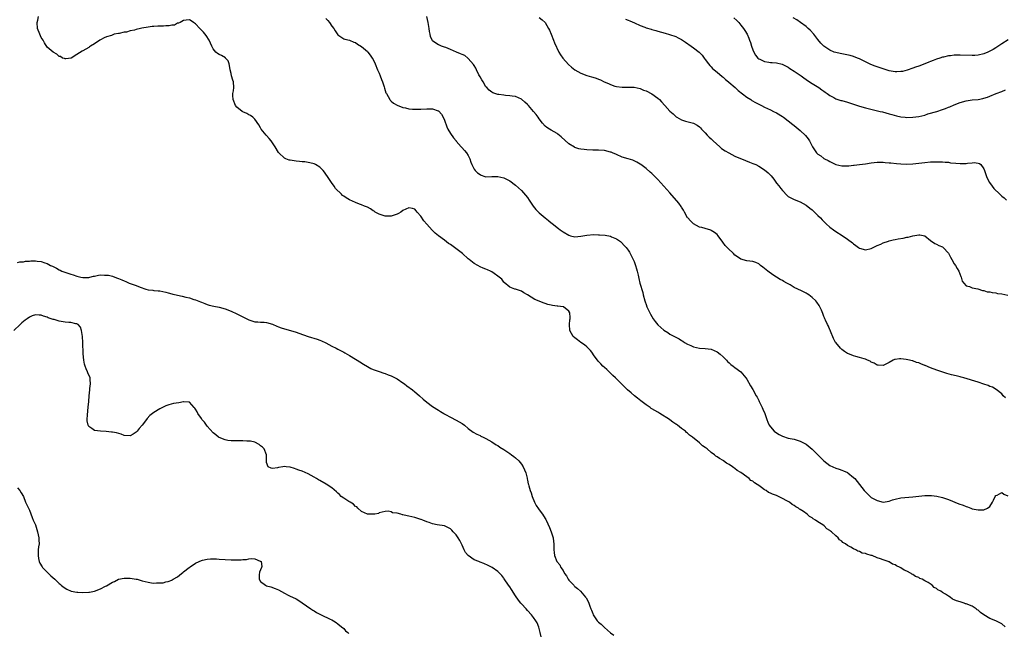
# Model space of a CAD drawing. Units: inches. Extents: x 2562000 to 2565000, y 1548000 to 1551000.
# Drawn here: x 2562912 to 2563244, y 1548589 to 1548796 of the extents above; entities that cross this region are included whole.
import ezdxf

# ---------------------------------------------------------------- set-up
doc = ezdxf.new("R2010")
doc.units = ezdxf.units.IN
doc.header["$MEASUREMENT"] = 0
doc.layers.add('LD25621548_10ft', color=133, linetype='Continuous')

msp = doc.modelspace()

# ---------------------------------------------------------------- linework, layer by layer
at = {"layer": 'LD25621548_10ft'}
for points, elevation in [([(2563244.2, 1548591), (2563243, 1548591.94), (2563241, 1548593), (2563239, 1548593.81), (2563237, 1548594.98), (2563235.8, 1548595.8), (2563235, 1548596.55), (2563234.71, 1548596.71), (2563234.4, 1548597), (2563233, 1548597.89), (2563231, 1548598.71), (2563230.77, 1548598.77), (2563230.28, 1548599), (2563229.29, 1548599.29), (2563229, 1548599.36), (2563227.76, 1548599.76), (2563227, 1548600.12), (2563226.34, 1548600.34), (2563225.58, 1548601), (2563225, 1548601.29), (2563224.07, 1548601.93), (2563223, 1548602.55), (2563222.4, 1548603), (2563221.48, 1548603.48), (2563221, 1548603.92), (2563220.21, 1548604.21), (2563219.49, 1548605), (2563218.12, 1548605.88), (2563217, 1548606.47), (2563216.11, 1548607), (2563215.33, 1548607.33), (2563215, 1548607.57), (2563213.94, 1548607.94), (2563213, 1548608.63), (2563212.72, 1548608.72), (2563212.4, 1548609), (2563211, 1548609.72), (2563210.07, 1548610.07), (2563209, 1548610.87), (2563208.78, 1548611), (2563207.54, 1548611.54), (2563207, 1548611.89), (2563206.16, 1548612.16), (2563205, 1548612.86), (2563204.88, 1548612.88), (2563204.67, 1548613), (2563203, 1548613.56), (2563202.06, 1548613.94), (2563201, 1548614.26), (2563199.28, 1548615), (2563199, 1548615.09), (2563197.47, 1548615.47), (2563197, 1548615.66), (2563195.87, 1548615.87), (2563195, 1548616.38), (2563194.46, 1548616.46), (2563193.74, 1548617), (2563193, 1548617.31), (2563192.11, 1548617.89), (2563191, 1548618.39), (2563190.24, 1548619), (2563189.41, 1548619.41), (2563189, 1548619.88), (2563188.3, 1548620.31), (2563187.82, 1548621), (2563187, 1548621.65), (2563185.54, 1548623), (2563185.21, 1548623.21), (2563185, 1548623.45), (2563184.02, 1548624.02), (2563183.14, 1548625), (2563182.66, 1548625.34), (2563181, 1548626.38), (2563180.17, 1548627), (2563179.42, 1548627.42), (2563179, 1548627.77), (2563178.18, 1548628.18), (2563177.35, 1548629), (2563176.12, 1548629.88), (2563175, 1548630.61), (2563174.73, 1548630.73), (2563174.47, 1548631), (2563173.52, 1548631.52), (2563173, 1548631.94), (2563172.26, 1548632.26), (2563171.42, 1548633), (2563170.45, 1548633.55), (2563169, 1548634.28), (2563167.71, 1548635), (2563167, 1548635.27), (2563165.7, 1548635.7), (2563165, 1548636.11), (2563164.31, 1548636.31), (2563163.53, 1548637), (2563163, 1548637.26), (2563161.99, 1548638), (2563161, 1548638.62), (2563160.52, 1548639), (2563159.54, 1548639.54), (2563159, 1548640.12), (2563158.39, 1548640.39), (2563157.8, 1548641), (2563157, 1548641.57), (2563155, 1548643.05), (2563153.78, 1548643.78), (2563153, 1548644.44), (2563152.63, 1548644.63), (2563152.22, 1548645), (2563151, 1548645.77), (2563150.19, 1548646.19), (2563149.18, 1548647), (2563149, 1548647.11), (2563147.76, 1548647.76), (2563147, 1548648.34), (2563146.56, 1548648.56), (2563146.13, 1548649), (2563145, 1548649.82), (2563143.59, 1548651), (2563143.24, 1548651.24), (2563143, 1548651.47), (2563142.06, 1548652.06), (2563141, 1548653.08), (2563138.69, 1548655), (2563137.71, 1548655.71), (2563137, 1548656.32), (2563136.62, 1548656.62), (2563136.26, 1548657), (2563135, 1548657.9), (2563133.6, 1548659), (2563133.24, 1548659.24), (2563133, 1548659.43), (2563132.03, 1548660.03), (2563131, 1548660.9), (2563130.87, 1548661), (2563127.7, 1548663), (2563127, 1548663.39), (2563125.94, 1548663.94), (2563125, 1548664.55), (2563124.7, 1548664.7), (2563124.35, 1548665), (2563123, 1548665.87), (2563121.25, 1548667.25), (2563120.11, 1548668.11), (2563119.1, 1548669), (2563117.96, 1548669.96), (2563116.8, 1548671), (2563113, 1548674.69), (2563112.65, 1548675), (2563111.85, 1548675.85), (2563111, 1548676.58), (2563110.55, 1548677), (2563109.82, 1548677.82), (2563109, 1548678.49), (2563108.43, 1548679), (2563107.78, 1548679.78), (2563107, 1548680.56), (2563106.61, 1548681), (2563105.53, 1548682.47), (2563105.1, 1548683.1), (2563105, 1548683.21), (2563104.24, 1548684.24), (2563103, 1548685.48), (2563102.22, 1548686.22), (2563101.06, 1548687), (2563099.91, 1548687.91), (2563099, 1548688.53), (2563098.43, 1548689), (2563097.24, 1548691), (2563097.13, 1548693), (2563097.34, 1548694.66), (2563097.4, 1548695), (2563097.42, 1548695.42), (2563097.3, 1548697), (2563097, 1548697.58), (2563095.11, 1548699), (2563095, 1548699.04), (2563093.24, 1548699.24), (2563093, 1548699.24), (2563091.46, 1548699.46), (2563091, 1548699.51), (2563089.84, 1548699.84), (2563089, 1548700.1), (2563088.33, 1548700.33), (2563086.91, 1548700.91), (2563085.51, 1548701.51), (2563083, 1548703.05), (2563081.73, 1548703.73), (2563081, 1548704.25), (2563078.94, 1548704.94), (2563078.7, 1548705), (2563077, 1548705.6), (2563075.19, 1548707.19), (2563075, 1548707.33), (2563074.33, 1548708.33), (2563073.44, 1548709), (2563073, 1548709.37), (2563071.76, 1548710.24), (2563071, 1548710.8), (2563070.48, 1548711), (2563069.49, 1548711.49), (2563069, 1548711.76), (2563068.05, 1548712.05), (2563067, 1548712.55), (2563066.23, 1548713), (2563065, 1548713.61), (2563063.34, 1548715), (2563063, 1548715.22), (2563061.04, 1548717), (2563058.44, 1548719), (2563057, 1548720.03), (2563056.42, 1548720.42), (2563055, 1548721.45), (2563053, 1548722.97), (2563051.87, 1548723.87), (2563050.85, 1548724.85), (2563049, 1548726.89), (2563048.06, 1548728.06), (2563047, 1548729.65), (2563045.78, 1548731), (2563045.44, 1548731.44), (2563045, 1548731.93), (2563044.19, 1548732.19), (2563043, 1548732.46), (2563041.98, 1548731.98), (2563041, 1548731.48), (2563040.29, 1548731), (2563039.47, 1548730.53), (2563039, 1548730.31), (2563037, 1548729.64), (2563035, 1548729.59), (2563033, 1548730.26), (2563031.68, 1548731), (2563031.28, 1548731.28), (2563031, 1548731.44), (2563030.09, 1548732.09), (2563029, 1548732.6), (2563028.74, 1548732.74), (2563028.08, 1548733), (2563027, 1548733.46), (2563026.3, 1548733.7), (2563025, 1548734.21), (2563023, 1548735.08), (2563021.83, 1548735.83), (2563021, 1548736.38), (2563020.64, 1548736.64), (2563020.22, 1548737), (2563018.3, 1548739), (2563017.77, 1548739.77), (2563016.86, 1548741), (2563015.53, 1548743), (2563015, 1548743.83), (2563014.49, 1548744.49), (2563014.06, 1548745), (2563013, 1548746.12), (2563011.52, 1548747), (2563011, 1548747.28), (2563009.63, 1548747.63), (2563009, 1548747.74), (2563007.9, 1548747.9), (2563007, 1548747.95), (2563006.07, 1548748.07), (2563005, 1548748.15), (2563004.26, 1548748.26), (2563003, 1548748.48), (2563002.57, 1548748.57), (2563001.46, 1548749), (2563001, 1548749.21), (2562999.14, 1548751), (2562999.07, 1548751.07), (2562997.9, 1548753), (2562997, 1548754.32), (2562996.49, 1548755), (2562995.83, 1548755.83), (2562995, 1548756.81), (2562994.82, 1548757), (2562993.22, 1548759), (2562993, 1548759.39), (2562992.4, 1548760.4), (2562991, 1548762.34), (2562990.31, 1548763), (2562989.6, 1548763.6), (2562989, 1548763.86), (2562988.31, 1548764.31), (2562987, 1548764.87), (2562986.76, 1548765), (2562985, 1548766.41), (2562984.47, 1548767), (2562983.77, 1548769), (2562983.61, 1548770.4), (2562983.66, 1548771), (2562983.87, 1548771.87), (2562983.92, 1548773), (2562983.89, 1548775), (2562983.56, 1548775.56), (2562983.21, 1548777), (2562983, 1548777.73), (2562982.75, 1548779), (2562982.51, 1548780.51), (2562982.35, 1548781), (2562982.05, 1548782.05), (2562981.16, 1548783), (2562981.09, 1548783.09), (2562979.83, 1548783.83), (2562979, 1548784.19), (2562978.49, 1548784.49), (2562977.88, 1548785), (2562977, 1548786.07), (2562976.52, 1548787), (2562975.59, 1548789), (2562974.57, 1548790.57), (2562973.7, 1548791.69), (2562973, 1548792.45), (2562972.73, 1548792.73), (2562972.44, 1548793), (2562971, 1548794.56), (2562970.3, 1548795), (2562969.55, 1548795.55), (2562969, 1548795.84), (2562967.83, 1548795.83), (2562967, 1548795.66), (2562965.79, 1548795), (2562965.26, 1548794.74), (2562965, 1548794.72), (2562963.88, 1548794.12), (2562963, 1548794.1), (2562962.16, 1548793.84), (2562961, 1548793.87), (2562960.23, 1548793.77), (2562959, 1548793.79), (2562958.28, 1548793.72), (2562957, 1548793.69), (2562956.39, 1548793.61), (2562955, 1548793.46), (2562952.91, 1548793.09), (2562952.52, 1548793), (2562951, 1548792.62), (2562950.42, 1548792.42), (2562949, 1548792.13), (2562947.78, 1548791.78), (2562947, 1548791.68), (2562945.31, 1548791.31), (2562945, 1548791.27), (2562943.63, 1548791), (2562943.12, 1548790.88), (2562942.64, 1548790.64), (2562941, 1548790.11), (2562940.22, 1548789.78), (2562939, 1548789.15), (2562938.75, 1548789), (2562937, 1548787.79), (2562935.55, 1548787), (2562935.24, 1548786.76), (2562935, 1548786.61), (2562933.98, 1548786.02), (2562933, 1548785.39), (2562932.73, 1548785.27), (2562931, 1548784.18), (2562929.05, 1548783), (2562927.28, 1548782.72), (2562927, 1548782.71), (2562926.8, 1548782.8), (2562926.19, 1548783), (2562925.46, 1548783.46), (2562925, 1548783.55), (2562924.28, 1548784.28), (2562923, 1548785.01), (2562921, 1548786.71), (2562920.11, 1548788.11), (2562919.61, 1548789), (2562919, 1548789.89), (2562918.45, 1548791), (2562917.68, 1548793), (2562917.6, 1548795), (2562917.83, 1548795.83), (2562918.11, 1548797)], 7050), ([(2563015, 1548796.37), (2563015.66, 1548795.66), (2563016.18, 1548795), (2563017, 1548793.71), (2563017.63, 1548793), (2563018.15, 1548792.15), (2563019, 1548790.88), (2563021, 1548789.53), (2563021.39, 1548789.39), (2563023, 1548789.02), (2563024.39, 1548788.39), (2563025, 1548788.2), (2563025.67, 1548787.67), (2563027, 1548786.92), (2563029, 1548785.18), (2563029.14, 1548785), (2563029.91, 1548783.91), (2563030.66, 1548783), (2563031, 1548782.49), (2563031.65, 1548781), (2563032.46, 1548779), (2563033, 1548777.86), (2563033.36, 1548777), (2563033.79, 1548775.79), (2563034.14, 1548775), (2563034.68, 1548773.32), (2563034.81, 1548772.81), (2563035.27, 1548771.27), (2563035.42, 1548771), (2563036.04, 1548769.96), (2563036.55, 1548769), (2563036.74, 1548768.74), (2563037, 1548768.48), (2563037.8, 1548767.8), (2563039, 1548767.05), (2563041, 1548766.31), (2563041.86, 1548766.14), (2563043, 1548765.86), (2563044.21, 1548765.79), (2563045, 1548765.7), (2563045.7, 1548765.7), (2563047, 1548765.77), (2563049, 1548765.9), (2563050.17, 1548765.83), (2563051, 1548765.86), (2563052.84, 1548765.16), (2563053, 1548765.12), (2563053.07, 1548765.07), (2563054.01, 1548764.01), (2563054.55, 1548763), (2563055, 1548762), (2563055.81, 1548759.81), (2563056.15, 1548759), (2563057, 1548757.47), (2563058.01, 1548756.01), (2563058.92, 1548755), (2563059, 1548754.9), (2563060.69, 1548753), (2563060.82, 1548752.82), (2563061.75, 1548751.75), (2563062.45, 1548751), (2563063, 1548750.05), (2563063.54, 1548749), (2563063.87, 1548747.87), (2563064.2, 1548747), (2563065, 1548745.48), (2563065.32, 1548745), (2563066.19, 1548744.19), (2563067, 1548743.63), (2563067.43, 1548743.43), (2563068.66, 1548743), (2563069, 1548742.9), (2563071, 1548742.95), (2563073, 1548743.03), (2563075, 1548742.56), (2563077, 1548741.51), (2563079, 1548740.07), (2563081, 1548738.29), (2563083, 1548735.87), (2563083.55, 1548735), (2563084.97, 1548732.97), (2563085.87, 1548731.87), (2563086.75, 1548731), (2563087, 1548730.76), (2563089, 1548729.06), (2563090.14, 1548728.14), (2563091, 1548727.36), (2563091.22, 1548727.22), (2563093, 1548725.73), (2563093.44, 1548725.44), (2563093.99, 1548725), (2563095, 1548724.27), (2563097, 1548723.15), (2563097.56, 1548723), (2563099, 1548722.68), (2563101, 1548722.82), (2563103, 1548723.17), (2563105.38, 1548723.38), (2563107, 1548723.34), (2563107.35, 1548723.35), (2563109.19, 1548723.19), (2563111, 1548722.84), (2563111.32, 1548722.68), (2563113, 1548721.98), (2563114.35, 1548721), (2563114.71, 1548720.71), (2563115.67, 1548719.67), (2563116.25, 1548719), (2563117, 1548718.11), (2563117.44, 1548717.44), (2563118.15, 1548716.15), (2563118.69, 1548715), (2563119, 1548714.26), (2563119.44, 1548713), (2563119.77, 1548711.77), (2563120.01, 1548711), (2563120.32, 1548709.68), (2563120.52, 1548708.52), (2563120.95, 1548707), (2563121.89, 1548703.89), (2563122.07, 1548703), (2563122.6, 1548701), (2563122.69, 1548700.69), (2563123, 1548699.82), (2563123.32, 1548699), (2563124.25, 1548697), (2563124.51, 1548696.51), (2563125.41, 1548695), (2563126.06, 1548694.06), (2563126.96, 1548692.96), (2563128.01, 1548692.01), (2563129, 1548691.14), (2563130.32, 1548690.32), (2563131, 1548689.77), (2563132.56, 1548689), (2563132.84, 1548688.84), (2563133, 1548688.71), (2563134.19, 1548688.19), (2563135, 1548687.64), (2563135.41, 1548687.41), (2563136.01, 1548687), (2563137, 1548686.4), (2563138.06, 1548685.94), (2563139, 1548685.5), (2563141, 1548685.09), (2563143, 1548684.95), (2563145, 1548684.68), (2563147, 1548683.83), (2563148.03, 1548683), (2563149, 1548682.14), (2563150.14, 1548681), (2563150.53, 1548680.53), (2563151, 1548680.13), (2563151.58, 1548679.58), (2563152.43, 1548679), (2563153, 1548678.51), (2563155, 1548677.04), (2563156.7, 1548675), (2563157, 1548674.6), (2563158.28, 1548672.28), (2563159, 1548671.12), (2563160.13, 1548669), (2563160.45, 1548668.45), (2563161, 1548667.39), (2563161.18, 1548667), (2563162.16, 1548665), (2563162.41, 1548664.41), (2563163.07, 1548663), (2563163.72, 1548661), (2563164.08, 1548660.08), (2563164.54, 1548659), (2563165, 1548658.43), (2563166.26, 1548657), (2563167, 1548656.44), (2563167.89, 1548655.89), (2563169, 1548655.3), (2563171, 1548654.7), (2563173, 1548654.28), (2563173.98, 1548653.98), (2563175, 1548653.63), (2563177, 1548652.58), (2563179, 1548650.98), (2563181, 1548648.98), (2563181.98, 1548647.98), (2563183, 1548647.01), (2563185, 1548645.42), (2563187, 1548644.47), (2563188.15, 1548644.15), (2563189, 1548643.85), (2563189.65, 1548643.65), (2563191, 1548643.06), (2563191.1, 1548643), (2563193, 1548641.4), (2563193.4, 1548641), (2563195.01, 1548639.01), (2563196.55, 1548637), (2563197, 1548636.5), (2563197.79, 1548635.79), (2563198.56, 1548635), (2563199, 1548634.65), (2563199.81, 1548634.19), (2563201, 1548633.56), (2563203, 1548633.09), (2563205, 1548633.43), (2563206.17, 1548633.83), (2563207, 1548634.08), (2563209, 1548634.49), (2563213, 1548634.84), (2563215, 1548635.11), (2563217, 1548635.29), (2563219.26, 1548635.26), (2563221.06, 1548635.06), (2563223, 1548634.63), (2563225, 1548633.94), (2563228.52, 1548632.52), (2563229.98, 1548631.98), (2563231, 1548631.55), (2563231.42, 1548631.42), (2563232.53, 1548631), (2563233, 1548630.84), (2563235, 1548630.46), (2563235.58, 1548630.42), (2563237, 1548630.49), (2563238.23, 1548631), (2563239, 1548631.54), (2563239.91, 1548633), (2563240.24, 1548633.76), (2563240.82, 1548635), (2563241, 1548635.34), (2563241.43, 1548635.43), (2563243, 1548636.27), (2563243.7, 1548635.7), (2563245, 1548635.2)], 7060), ([(2563244.26, 1548668.26), (2563243.51, 1548669), (2563243, 1548669.6), (2563241.1, 1548671.1), (2563239.82, 1548671.82), (2563239, 1548672.13), (2563238.39, 1548672.39), (2563237, 1548672.89), (2563235, 1548673.55), (2563230.22, 1548675), (2563229.27, 1548675.27), (2563229, 1548675.32), (2563227.66, 1548675.66), (2563226.04, 1548676.04), (2563224.47, 1548676.47), (2563221.48, 1548677.48), (2563219.9, 1548678.1), (2563219, 1548678.42), (2563217.16, 1548679.16), (2563217, 1548679.24), (2563215.7, 1548679.7), (2563215, 1548680.04), (2563214.24, 1548680.24), (2563213, 1548680.71), (2563212.74, 1548680.74), (2563211.84, 1548681), (2563210.73, 1548681.27), (2563209, 1548681.45), (2563208.52, 1548681.48), (2563207, 1548681.23), (2563206.81, 1548681.19), (2563206.4, 1548681), (2563205, 1548680.21), (2563203, 1548679.17), (2563201.35, 1548679.35), (2563201, 1548679.35), (2563199.97, 1548679.97), (2563199, 1548680.37), (2563198.62, 1548680.62), (2563197.75, 1548681), (2563197, 1548681.3), (2563196.61, 1548681.39), (2563195, 1548681.91), (2563193.82, 1548682.18), (2563193, 1548682.44), (2563191.62, 1548683), (2563191, 1548683.23), (2563189.94, 1548683.94), (2563189, 1548684.62), (2563188.8, 1548684.8), (2563188.61, 1548685), (2563187, 1548686.9), (2563186.94, 1548687), (2563186.28, 1548688.28), (2563185.21, 1548690.79), (2563185.09, 1548691.09), (2563185, 1548691.27), (2563184.51, 1548692.51), (2563184.25, 1548693), (2563183.55, 1548694.45), (2563183.31, 1548695), (2563183.23, 1548695.23), (2563183, 1548695.76), (2563182.69, 1548696.69), (2563182.14, 1548697.86), (2563181.67, 1548699), (2563181.42, 1548699.42), (2563180.6, 1548700.6), (2563180.25, 1548701), (2563179, 1548702.19), (2563177.93, 1548703), (2563177.37, 1548703.37), (2563177, 1548703.59), (2563176.07, 1548704.07), (2563175, 1548704.58), (2563174.7, 1548704.7), (2563174.16, 1548705), (2563173, 1548705.55), (2563171.63, 1548706.37), (2563171, 1548706.72), (2563170.54, 1548707), (2563169.54, 1548707.54), (2563169, 1548707.86), (2563168.25, 1548708.25), (2563166.99, 1548708.99), (2563165.76, 1548709.76), (2563164.05, 1548711), (2563163.48, 1548711.48), (2563163, 1548711.97), (2563162.35, 1548712.35), (2563161.59, 1548713), (2563161, 1548713.54), (2563160.08, 1548713.92), (2563159, 1548714.34), (2563157, 1548714.55), (2563155, 1548715.08), (2563153.91, 1548715.91), (2563153, 1548716.48), (2563152.5, 1548717), (2563150.68, 1548718.68), (2563149.75, 1548719.75), (2563148.88, 1548720.88), (2563147.32, 1548723), (2563147, 1548723.37), (2563146.1, 1548724.1), (2563145, 1548724.8), (2563144.86, 1548724.86), (2563143, 1548725.42), (2563141.77, 1548725.77), (2563141, 1548725.94), (2563139, 1548726.97), (2563137.98, 1548727.98), (2563137.07, 1548729), (2563137, 1548729.1), (2563135.98, 1548731), (2563135.66, 1548731.66), (2563135, 1548732.64), (2563134.87, 1548732.87), (2563134.02, 1548734.02), (2563131, 1548737.43), (2563129, 1548739.73), (2563127, 1548741.97), (2563125.94, 1548743), (2563125, 1548743.96), (2563124.43, 1548744.43), (2563123, 1548745.65), (2563121.23, 1548747), (2563121, 1548747.16), (2563119.86, 1548747.86), (2563119, 1548748.32), (2563118.51, 1548748.51), (2563117, 1548748.97), (2563115, 1548749.53), (2563113, 1548750.41), (2563111.7, 1548751), (2563111.21, 1548751.21), (2563111, 1548751.27), (2563109, 1548751.74), (2563107, 1548751.92), (2563105, 1548751.94), (2563103, 1548751.98), (2563102.08, 1548752.08), (2563101, 1548752.22), (2563100.38, 1548752.38), (2563099, 1548752.83), (2563098.89, 1548752.89), (2563097, 1548754.01), (2563094.38, 1548756.38), (2563093.28, 1548757.28), (2563093, 1548757.48), (2563091, 1548758.69), (2563090.41, 1548759), (2563089.58, 1548759.58), (2563089, 1548760.04), (2563088.08, 1548761), (2563087, 1548762.43), (2563086.64, 1548763), (2563085.95, 1548763.95), (2563085.06, 1548765), (2563083.32, 1548767), (2563083, 1548767.32), (2563082.13, 1548768.13), (2563081, 1548769.07), (2563079, 1548769.96), (2563077.88, 1548770.12), (2563077, 1548770.28), (2563075.61, 1548770.39), (2563075, 1548770.43), (2563073.32, 1548770.68), (2563073, 1548770.69), (2563072.02, 1548771), (2563071.28, 1548771.28), (2563071, 1548771.44), (2563070.13, 1548772.13), (2563069.24, 1548773), (2563069, 1548773.26), (2563068.03, 1548775), (2563067.65, 1548775.65), (2563067, 1548776.63), (2563066.84, 1548777), (2563066.65, 1548777.35), (2563065.83, 1548779), (2563065.61, 1548779.61), (2563065, 1548780.49), (2563064.83, 1548780.83), (2563063, 1548782.88), (2563062.94, 1548782.94), (2563062.83, 1548783), (2563061.85, 1548783.85), (2563061, 1548784.18), (2563060.45, 1548784.45), (2563059.05, 1548785), (2563057, 1548785.89), (2563055.49, 1548786.51), (2563055, 1548786.65), (2563054.05, 1548787), (2563053.32, 1548787.32), (2563053, 1548787.49), (2563052.06, 1548788.06), (2563051, 1548788.83), (2563050.88, 1548789), (2563050.27, 1548790.27), (2563050.13, 1548791), (2563049.92, 1548791.92), (2563049.82, 1548793), (2563049.65, 1548794.35), (2563049.55, 1548795), (2563049.07, 1548797)], 7070), ([(2563087, 1548796.71), (2563087.94, 1548795.94), (2563089, 1548794.94), (2563090.13, 1548793), (2563090.43, 1548792.43), (2563091, 1548791.11), (2563091.84, 1548789), (2563092.16, 1548788.16), (2563093.64, 1548785), (2563094.11, 1548784.11), (2563094.92, 1548782.92), (2563096.82, 1548780.82), (2563097.9, 1548779.9), (2563099, 1548779.03), (2563101, 1548777.87), (2563103, 1548777.08), (2563104.64, 1548776.64), (2563105, 1548776.53), (2563106.21, 1548776.21), (2563107, 1548775.91), (2563107.68, 1548775.68), (2563108.93, 1548775), (2563110.37, 1548774.37), (2563111, 1548774.04), (2563112.45, 1548773.55), (2563113, 1548773.38), (2563115, 1548773.17), (2563116.81, 1548773.19), (2563119, 1548773.11), (2563121, 1548772.66), (2563122.16, 1548772.16), (2563123, 1548771.87), (2563125, 1548770.87), (2563127, 1548769.5), (2563127.52, 1548769), (2563128.24, 1548768.24), (2563129.38, 1548767), (2563131, 1548765.04), (2563132.11, 1548764.11), (2563133, 1548763.24), (2563133.16, 1548763.16), (2563133.42, 1548763), (2563135, 1548762.18), (2563136.31, 1548761.69), (2563138.98, 1548760.98), (2563140.3, 1548760.3), (2563141, 1548759.8), (2563141.4, 1548759.4), (2563141.74, 1548759), (2563142.35, 1548758.35), (2563143, 1548757.75), (2563143.65, 1548757), (2563144.31, 1548756.31), (2563145, 1548755.68), (2563145.34, 1548755.34), (2563145.64, 1548755), (2563147.86, 1548753), (2563148.47, 1548752.47), (2563149.7, 1548751.7), (2563150.94, 1548750.94), (2563153, 1548749.89), (2563154.91, 1548749.09), (2563155.17, 1548749), (2563157.87, 1548747.87), (2563159, 1548747.43), (2563159.99, 1548747), (2563161, 1548746.53), (2563163, 1548745.27), (2563164.23, 1548744.23), (2563165.17, 1548743.17), (2563166.09, 1548742.09), (2563167, 1548740.78), (2563167.83, 1548739.83), (2563168.43, 1548739), (2563169, 1548738.26), (2563170.62, 1548736.62), (2563171, 1548736.28), (2563171.8, 1548735.8), (2563173, 1548735.2), (2563175, 1548734.4), (2563177, 1548733.29), (2563178.27, 1548732.27), (2563179, 1548731.72), (2563179.37, 1548731.37), (2563181, 1548729.88), (2563181.84, 1548729), (2563182.42, 1548728.42), (2563183, 1548727.78), (2563183.39, 1548727.39), (2563183.8, 1548727), (2563185, 1548725.94), (2563186.23, 1548725), (2563187, 1548724.48), (2563189.12, 1548723.12), (2563191, 1548721.88), (2563192.62, 1548720.62), (2563193, 1548720.24), (2563193.73, 1548719.73), (2563194.7, 1548719), (2563195, 1548718.8), (2563197, 1548718.27), (2563199, 1548718.68), (2563201, 1548719.66), (2563202.2, 1548720.2), (2563203, 1548720.6), (2563204.78, 1548721.22), (2563205, 1548721.27), (2563206.37, 1548721.63), (2563207, 1548721.72), (2563208.06, 1548721.94), (2563209.77, 1548722.23), (2563211, 1548722.51), (2563211.43, 1548722.57), (2563213, 1548723), (2563215, 1548723.29), (2563215.31, 1548723.31), (2563217, 1548722.96), (2563219, 1548721.38), (2563220.37, 1548720.37), (2563221, 1548720.14), (2563221.76, 1548719.76), (2563223, 1548719.2), (2563223.13, 1548719.13), (2563223.28, 1548719), (2563225, 1548717.1), (2563225.72, 1548715.72), (2563226.13, 1548715), (2563227, 1548713.57), (2563227.39, 1548713), (2563227.96, 1548711.96), (2563228.55, 1548711), (2563229.19, 1548709.19), (2563229.32, 1548709), (2563229.65, 1548707.65), (2563230.26, 1548707), (2563231, 1548706.13), (2563232.12, 1548705.88), (2563233, 1548705.41), (2563234.96, 1548705.04), (2563236.53, 1548704.53), (2563237, 1548704.52), (2563238.11, 1548704.11), (2563239, 1548704.05), (2563239.81, 1548703.81), (2563241, 1548703.67), (2563241.55, 1548703.55), (2563243, 1548703.34), (2563245, 1548702.99)], 7080), ([(2563116.11, 1548796.11), (2563117, 1548795.75), (2563117.51, 1548795.51), (2563119.16, 1548794.84), (2563121, 1548794.03), (2563122.57, 1548793.43), (2563123, 1548793.24), (2563124.69, 1548792.69), (2563125, 1548792.63), (2563126.28, 1548792.28), (2563127, 1548792.11), (2563129.44, 1548791.44), (2563130.96, 1548790.96), (2563133, 1548790.22), (2563133.84, 1548789.84), (2563135, 1548789.2), (2563136.32, 1548788.32), (2563138.19, 1548787), (2563139, 1548786.45), (2563140.96, 1548784.96), (2563141.93, 1548783.93), (2563142.6, 1548783), (2563143, 1548782.48), (2563144.05, 1548781), (2563144.47, 1548780.47), (2563145, 1548779.99), (2563145.46, 1548779.46), (2563145.96, 1548779), (2563147, 1548778.2), (2563148.73, 1548776.73), (2563149, 1548776.54), (2563149.8, 1548775.8), (2563150.8, 1548775), (2563150.9, 1548774.9), (2563153.11, 1548773), (2563154.07, 1548772.07), (2563157, 1548769.84), (2563158.31, 1548769), (2563158.7, 1548768.7), (2563159.96, 1548767.96), (2563161, 1548767.41), (2563161.3, 1548767.3), (2563161.94, 1548767), (2563163, 1548766.41), (2563165, 1548765.49), (2563166.01, 1548765), (2563167, 1548764.47), (2563169, 1548763.24), (2563169.35, 1548763), (2563171, 1548761.77), (2563172.53, 1548760.53), (2563173, 1548760.18), (2563173.64, 1548759.64), (2563175, 1548758.53), (2563176.84, 1548756.84), (2563177.73, 1548755.73), (2563178.13, 1548755), (2563179.15, 1548753), (2563180.56, 1548751), (2563181, 1548750.55), (2563181.93, 1548749.93), (2563183, 1548749.1), (2563183.17, 1548749), (2563184.39, 1548748.39), (2563185, 1548748.01), (2563185.71, 1548747.71), (2563187, 1548747.07), (2563189, 1548746.57), (2563189.45, 1548746.55), (2563191, 1548746.56), (2563191.41, 1548746.59), (2563193, 1548746.79), (2563193.2, 1548746.8), (2563195, 1548747), (2563197, 1548747.25), (2563199, 1548747.61), (2563201, 1548747.84), (2563201.8, 1548747.8), (2563203, 1548747.8), (2563203.72, 1548747.72), (2563205, 1548747.64), (2563205.58, 1548747.58), (2563207.44, 1548747.44), (2563209, 1548747.3), (2563211, 1548747.19), (2563213, 1548747.26), (2563215, 1548747.48), (2563217, 1548747.74), (2563219, 1548747.91), (2563221, 1548747.98), (2563221.96, 1548747.96), (2563223, 1548747.95), (2563223.86, 1548747.86), (2563225, 1548747.79), (2563225.67, 1548747.67), (2563227.49, 1548747.49), (2563229, 1548747.36), (2563229.39, 1548747.39), (2563231, 1548747.38), (2563231.48, 1548747.48), (2563233, 1548747.56), (2563233.69, 1548747.69), (2563235, 1548747.55), (2563235.44, 1548747.44), (2563235.91, 1548747), (2563237, 1548745.63), (2563237.22, 1548745), (2563237.65, 1548743.65), (2563237.87, 1548743), (2563238.2, 1548742.2), (2563238.84, 1548741), (2563239.75, 1548739.75), (2563240.37, 1548739), (2563242.35, 1548737), (2563243, 1548736.39), (2563243.77, 1548735.76), (2563244.59, 1548735)], 7090), ([(2563152.62, 1548796.62), (2563153.65, 1548795.65), (2563154.27, 1548795), (2563155, 1548794.14), (2563155.85, 1548793), (2563156.32, 1548792.32), (2563157.06, 1548791.06), (2563157.71, 1548789.71), (2563157.92, 1548789), (2563158.23, 1548788.23), (2563158.56, 1548787), (2563159, 1548785.8), (2563159.32, 1548785), (2563159.93, 1548783.93), (2563160.71, 1548783), (2563161, 1548782.75), (2563161.43, 1548782.57), (2563163, 1548781.81), (2563164.45, 1548781.55), (2563165, 1548781.48), (2563165.5, 1548781.5), (2563167, 1548781.33), (2563168.9, 1548780.9), (2563170.27, 1548780.27), (2563171, 1548779.88), (2563171.52, 1548779.52), (2563173, 1548778.59), (2563175.29, 1548777), (2563176.27, 1548776.27), (2563177, 1548775.78), (2563177.45, 1548775.45), (2563179, 1548774.43), (2563181.25, 1548773), (2563182.27, 1548772.27), (2563183, 1548771.78), (2563183.45, 1548771.45), (2563184.13, 1548771), (2563185, 1548770.34), (2563186.37, 1548769.63), (2563187, 1548769.26), (2563188.68, 1548768.68), (2563189, 1548768.62), (2563191, 1548768.11), (2563193, 1548767.47), (2563193.34, 1548767.34), (2563195, 1548766.76), (2563197, 1548766.16), (2563197.93, 1548765.93), (2563201.94, 1548765), (2563202.79, 1548764.79), (2563205, 1548764.2), (2563205.92, 1548763.92), (2563207.5, 1548763.5), (2563209, 1548763.17), (2563210.46, 1548763), (2563211, 1548762.94), (2563213.02, 1548762.98), (2563215, 1548763.25), (2563217, 1548763.76), (2563218.11, 1548764.11), (2563221.15, 1548765), (2563223, 1548765.58), (2563224.06, 1548765.94), (2563225, 1548766.36), (2563225.46, 1548766.54), (2563227, 1548767.23), (2563229, 1548767.97), (2563231, 1548768.51), (2563233, 1548768.83), (2563235, 1548769.05), (2563236.63, 1548769.37), (2563237, 1548769.43), (2563238.17, 1548769.83), (2563239, 1548770.1), (2563241.1, 1548771), (2563243, 1548771.75), (2563244.28, 1548772.28)], 7100), ([(2563245.15, 1548789.15), (2563243, 1548787.77), (2563241.34, 1548786.66), (2563241, 1548786.48), (2563240.09, 1548785.91), (2563239, 1548785.31), (2563238.32, 1548785), (2563237, 1548784.44), (2563235, 1548783.95), (2563233.88, 1548783.88), (2563233, 1548783.83), (2563229, 1548783.98), (2563227.93, 1548783.93), (2563227, 1548783.94), (2563225.76, 1548783.76), (2563225, 1548783.73), (2563223.32, 1548783.32), (2563223, 1548783.28), (2563222.13, 1548783), (2563221, 1548782.59), (2563219.87, 1548782.13), (2563219, 1548781.83), (2563218.42, 1548781.58), (2563217, 1548781.09), (2563215, 1548780.29), (2563213.87, 1548779.87), (2563213, 1548779.53), (2563211.13, 1548778.87), (2563209.52, 1548778.48), (2563209, 1548778.4), (2563207.65, 1548778.35), (2563207, 1548778.37), (2563205, 1548778.73), (2563203, 1548779.32), (2563201, 1548779.98), (2563200.24, 1548780.24), (2563198.81, 1548780.81), (2563195, 1548782.72), (2563194.32, 1548783), (2563193, 1548783.5), (2563191.82, 1548783.82), (2563190.21, 1548784.21), (2563189, 1548784.4), (2563188.53, 1548784.53), (2563187, 1548784.84), (2563186.52, 1548785), (2563185, 1548785.65), (2563182.96, 1548787), (2563182, 1548788), (2563181, 1548789.22), (2563179.62, 1548791), (2563178.38, 1548792.38), (2563177.71, 1548793), (2563177, 1548793.59), (2563175.08, 1548795), (2563173.84, 1548795.84), (2563172.62, 1548796.62)], 7110), ([(2562911, 1548713.96), (2562911.78, 1548714.22), (2562913, 1548714.2), (2562913.62, 1548714.38), (2562915, 1548714.41), (2562915.52, 1548714.48), (2562917, 1548714.5), (2562917.58, 1548714.42), (2562919, 1548714.28), (2562920.19, 1548713.81), (2562921, 1548713.59), (2562922.08, 1548713), (2562922.74, 1548712.74), (2562923, 1548712.56), (2562924.1, 1548712.1), (2562925, 1548711.5), (2562925.37, 1548711.37), (2562925.96, 1548711), (2562927.56, 1548710.44), (2562929, 1548709.99), (2562929.79, 1548709.79), (2562931, 1548709.33), (2562932.34, 1548709), (2562933, 1548708.89), (2562935, 1548708.95), (2562935.34, 1548709), (2562936.65, 1548709.35), (2562937, 1548709.39), (2562938.32, 1548709.68), (2562939, 1548709.75), (2562940.27, 1548709.73), (2562941, 1548709.74), (2562941.67, 1548709.67), (2562943, 1548709.32), (2562943.83, 1548709), (2562944.73, 1548708.73), (2562945, 1548708.59), (2562946.15, 1548708.15), (2562947, 1548707.74), (2562947.53, 1548707.53), (2562948.69, 1548707), (2562951, 1548706.22), (2562952.36, 1548705.64), (2562954.26, 1548705), (2562955, 1548704.78), (2562956.58, 1548704.58), (2562957, 1548704.55), (2562958.39, 1548704.39), (2562959, 1548704.35), (2562961, 1548703.94), (2562961.76, 1548703.76), (2562963, 1548703.39), (2562963.32, 1548703.32), (2562964.48, 1548703), (2562965, 1548702.88), (2562966.57, 1548702.57), (2562967.71, 1548702.29), (2562969, 1548702.01), (2562970.49, 1548701.51), (2562971, 1548701.37), (2562972.69, 1548700.69), (2562973, 1548700.52), (2562974.12, 1548700.12), (2562975, 1548699.75), (2562975.6, 1548699.6), (2562977.22, 1548699.22), (2562979, 1548698.9), (2562981, 1548698.33), (2562983, 1548697.53), (2562985, 1548696.59), (2562986.08, 1548696.08), (2562987, 1548695.58), (2562987.41, 1548695.41), (2562989, 1548694.56), (2562991, 1548693.93), (2562992.1, 1548693.9), (2562993, 1548693.83), (2562994.22, 1548693.78), (2562995, 1548693.72), (2562997, 1548693.14), (2562998.47, 1548692.47), (2562999, 1548692.28), (2562999.93, 1548691.93), (2563001, 1548691.59), (2563003.03, 1548691.03), (2563005, 1548690.44), (2563005.93, 1548690.07), (2563009, 1548688.95), (2563012.05, 1548688.05), (2563013, 1548687.72), (2563013.52, 1548687.52), (2563015, 1548686.82), (2563017, 1548685.75), (2563018.46, 1548685), (2563019, 1548684.7), (2563020.14, 1548684.14), (2563021, 1548683.65), (2563021.43, 1548683.43), (2563023, 1548682.54), (2563025, 1548681.33), (2563025.52, 1548681), (2563026.4, 1548680.4), (2563027.64, 1548679.64), (2563029, 1548678.86), (2563030.22, 1548678.22), (2563031, 1548677.89), (2563033, 1548677.13), (2563034.57, 1548676.57), (2563035, 1548676.44), (2563036.03, 1548676.03), (2563037, 1548675.68), (2563038.38, 1548675), (2563039, 1548674.66), (2563041, 1548673.37), (2563041.54, 1548673), (2563042.35, 1548672.35), (2563044.25, 1548671), (2563045, 1548670.35), (2563045.71, 1548669.71), (2563046.55, 1548669), (2563047.78, 1548667.78), (2563049, 1548666.81), (2563051, 1548665.36), (2563051.58, 1548665), (2563052.42, 1548664.42), (2563053, 1548664.08), (2563053.63, 1548663.63), (2563054.75, 1548663), (2563054.9, 1548662.9), (2563055.31, 1548662.69), (2563057, 1548661.72), (2563059, 1548660.77), (2563061, 1548659.58), (2563061.8, 1548659), (2563063, 1548657.95), (2563064.69, 1548656.69), (2563065.96, 1548655.96), (2563067, 1548655.51), (2563067.32, 1548655.32), (2563068.06, 1548655), (2563069, 1548654.55), (2563069.94, 1548653.94), (2563071, 1548653.39), (2563072.45, 1548652.45), (2563073, 1548652.13), (2563073.66, 1548651.66), (2563075, 1548650.83), (2563077, 1548649.49), (2563077.66, 1548649), (2563078.41, 1548648.41), (2563079, 1548647.97), (2563080.08, 1548647), (2563081, 1548645.82), (2563081.57, 1548645), (2563081.96, 1548643.96), (2563082.4, 1548643), (2563082.89, 1548641.11), (2563082.9, 1548640.9), (2563083, 1548640.51), (2563083.23, 1548639.23), (2563083.32, 1548639), (2563083.48, 1548638.52), (2563083.89, 1548637), (2563084.2, 1548636.2), (2563084.6, 1548635), (2563085.42, 1548633), (2563085.96, 1548631.96), (2563086.78, 1548630.78), (2563087, 1548630.51), (2563088.08, 1548629), (2563088.45, 1548628.45), (2563089.17, 1548627.17), (2563089.26, 1548627), (2563090.46, 1548624.46), (2563091.02, 1548623), (2563091.69, 1548621), (2563091.82, 1548619.82), (2563091.93, 1548619), (2563091.94, 1548618.06), (2563091.89, 1548617), (2563092, 1548616), (2563092.09, 1548615), (2563092.96, 1548613), (2563093.9, 1548611.9), (2563094.31, 1548611), (2563095, 1548609.93), (2563095.53, 1548609), (2563096.15, 1548608.15), (2563096.77, 1548607), (2563097, 1548606.71), (2563098.59, 1548605), (2563098.81, 1548604.81), (2563099, 1548604.59), (2563099.93, 1548603.93), (2563100.86, 1548603), (2563102.59, 1548601), (2563102.76, 1548600.76), (2563103.46, 1548599.46), (2563103.66, 1548599), (2563104.04, 1548597.96), (2563104.41, 1548597), (2563104.59, 1548596.59), (2563105, 1548595.42), (2563105.18, 1548595), (2563106.54, 1548593), (2563107, 1548592.48), (2563107.81, 1548591.81), (2563108.75, 1548591), (2563109, 1548590.76), (2563111, 1548588.98), (2563112.13, 1548588.13)], 7040), ([(2563087.58, 1548587.58), (2563087.31, 1548589), (2563086.86, 1548590.86), (2563086.25, 1548592.25), (2563085.81, 1548593), (2563085, 1548594.16), (2563084.33, 1548595), (2563083, 1548596.52), (2563082.55, 1548597), (2563081, 1548598.71), (2563080.75, 1548599), (2563079.99, 1548599.99), (2563079, 1548601.41), (2563077.57, 1548603.57), (2563077, 1548604.48), (2563076.63, 1548605), (2563075.18, 1548607.18), (2563075, 1548607.42), (2563074.3, 1548608.3), (2563073.65, 1548609), (2563073, 1548609.64), (2563071.04, 1548611.04), (2563069.7, 1548611.7), (2563068.31, 1548612.31), (2563067, 1548612.78), (2563066.56, 1548613), (2563065, 1548613.59), (2563063.02, 1548615.02), (2563062.09, 1548616.09), (2563061.62, 1548617), (2563061, 1548618.48), (2563060.72, 1548619), (2563060.16, 1548620.16), (2563059.61, 1548621), (2563059, 1548622), (2563057.99, 1548623), (2563057.54, 1548623.54), (2563057, 1548624.03), (2563056.39, 1548624.39), (2563055, 1548625), (2563052.57, 1548625.43), (2563051, 1548625.78), (2563049.81, 1548626.19), (2563049, 1548626.44), (2563047.65, 1548627), (2563047.17, 1548627.17), (2563047, 1548627.24), (2563045.63, 1548627.63), (2563045, 1548627.87), (2563044.04, 1548628.04), (2563043, 1548628.33), (2563042.38, 1548628.38), (2563041, 1548628.8), (2563040.8, 1548628.8), (2563040.23, 1548629), (2563039, 1548629.34), (2563037.5, 1548629.5), (2563037, 1548629.81), (2563036.03, 1548629.97), (2563035, 1548629.88), (2563033, 1548629.43), (2563032.73, 1548629.27), (2563031.46, 1548629), (2563031, 1548628.94), (2563030.95, 1548628.95), (2563029, 1548628.98), (2563027, 1548629.95), (2563025.73, 1548631), (2563025.42, 1548631.42), (2563025, 1548631.63), (2563024.34, 1548632.34), (2563023.16, 1548633), (2563023, 1548633.12), (2563022.71, 1548633.29), (2563021, 1548634.39), (2563020.13, 1548635), (2563019.6, 1548635.6), (2563019, 1548636.12), (2563018.56, 1548636.56), (2563017, 1548637.89), (2563015.11, 1548639.11), (2563013, 1548640.33), (2563012.56, 1548640.56), (2563011.83, 1548641), (2563011, 1548641.53), (2563009, 1548642.62), (2563007, 1548643.47), (2563005.88, 1548643.88), (2563005, 1548644.21), (2563004.37, 1548644.37), (2563003, 1548644.84), (2563002.84, 1548644.84), (2563001.55, 1548645), (2563000.89, 1548645.11), (2563000.48, 1548645), (2562999, 1548644.76), (2562998.65, 1548644.65), (2562997, 1548644.45), (2562996.54, 1548644.54), (2562995.51, 1548645), (2562995, 1548646.39), (2562994.92, 1548647), (2562994.92, 1548648.92), (2562994.93, 1548649), (2562994.13, 1548651), (2562993.59, 1548651.59), (2562993, 1548652.09), (2562992.53, 1548652.53), (2562991, 1548653.25), (2562989.61, 1548653.61), (2562989, 1548653.66), (2562988.36, 1548653.64), (2562987, 1548653.8), (2562986.3, 1548653.7), (2562985, 1548653.75), (2562984.3, 1548653.7), (2562983, 1548653.73), (2562981.91, 1548653.91), (2562981, 1548654.04), (2562979, 1548654.83), (2562978.74, 1548655), (2562977.83, 1548655.83), (2562977, 1548656.48), (2562975, 1548658.75), (2562974.03, 1548660.03), (2562973.21, 1548661), (2562973, 1548661.27), (2562971.79, 1548663), (2562971.54, 1548663.54), (2562971, 1548664.45), (2562970.77, 1548664.77), (2562970.54, 1548665), (2562969, 1548666.78), (2562967.09, 1548666.91), (2562967, 1548666.93), (2562965.38, 1548666.62), (2562963.65, 1548666.35), (2562962.07, 1548665.93), (2562961, 1548665.55), (2562959.87, 1548665), (2562959, 1548664.54), (2562957, 1548663.36), (2562956.5, 1548663), (2562955.65, 1548662.35), (2562954.71, 1548661.29), (2562954.54, 1548661), (2562953.08, 1548659), (2562952.06, 1548657.94), (2562951.33, 1548657), (2562951, 1548656.63), (2562949.98, 1548655.98), (2562949, 1548655.39), (2562947, 1548655.52), (2562945.96, 1548655.96), (2562944.41, 1548656.41), (2562943, 1548656.67), (2562942.71, 1548656.71), (2562940.86, 1548656.86), (2562939, 1548656.97), (2562937, 1548657.28), (2562936.08, 1548657.92), (2562935, 1548658.57), (2562934.79, 1548659), (2562934.47, 1548660.47), (2562934.5, 1548661), (2562934.54, 1548662.54), (2562934.84, 1548665.16), (2562934.99, 1548667), (2562935.1, 1548669), (2562935.33, 1548671), (2562935.41, 1548671.41), (2562935.65, 1548673), (2562935.51, 1548674.49), (2562935.49, 1548675), (2562934.71, 1548676.71), (2562934.61, 1548677), (2562934.09, 1548678.09), (2562933.77, 1548679), (2562933.61, 1548679.61), (2562933.32, 1548681), (2562933.16, 1548683.16), (2562933.06, 1548687), (2562932.94, 1548689), (2562932.57, 1548691), (2562932.18, 1548692.18), (2562931.42, 1548693), (2562931, 1548693.31), (2562930.69, 1548693.31), (2562929, 1548693.71), (2562928.27, 1548693.73), (2562927, 1548693.86), (2562925, 1548694.2), (2562923.29, 1548694.71), (2562923, 1548694.77), (2562922.33, 1548695), (2562921.3, 1548695.3), (2562921, 1548695.47), (2562919.79, 1548695.79), (2562919, 1548696.19), (2562918.23, 1548696.23), (2562917, 1548696.35), (2562915.95, 1548695.95), (2562915, 1548695.55), (2562914.24, 1548695), (2562913.56, 1548694.44), (2562913, 1548694.05), (2562912.46, 1548693.54), (2562911.82, 1548693), (2562909.77, 1548691)], 7030), ([(2562911, 1548637.86), (2562911.77, 1548637), (2562912.25, 1548636.25), (2562913, 1548634.96), (2562913.7, 1548633), (2562914.1, 1548632.1), (2562915, 1548630.36), (2562915.87, 1548627.87), (2562916.29, 1548627), (2562917, 1548625.35), (2562917.74, 1548623), (2562918.2, 1548621), (2562918.22, 1548620.22), (2562918.23, 1548619), (2562918.08, 1548617.92), (2562917.99, 1548617), (2562917.94, 1548615.94), (2562917.92, 1548615), (2562918.05, 1548614.05), (2562918.33, 1548613), (2562918.5, 1548612.5), (2562919.25, 1548611.25), (2562919.45, 1548611), (2562921, 1548609.37), (2562921.38, 1548609), (2562922.21, 1548608.21), (2562923.54, 1548607), (2562925, 1548605.62), (2562925.33, 1548605.33), (2562925.75, 1548605), (2562926.41, 1548604.41), (2562927.62, 1548603.62), (2562929.05, 1548603.05), (2562931, 1548602.68), (2562931.32, 1548602.68), (2562933, 1548602.58), (2562935, 1548602.67), (2562935.3, 1548602.7), (2562937, 1548603.04), (2562939, 1548603.75), (2562940.7, 1548604.7), (2562941, 1548604.85), (2562943, 1548606.01), (2562943.69, 1548606.31), (2562945, 1548607.03), (2562947, 1548607.44), (2562949, 1548607.4), (2562951, 1548607.08), (2562951.37, 1548607), (2562953, 1548606.53), (2562955, 1548606.02), (2562956.16, 1548605.84), (2562957, 1548605.75), (2562957.84, 1548605.84), (2562959, 1548605.79), (2562960.16, 1548605.84), (2562961, 1548606.1), (2562961.78, 1548606.22), (2562963, 1548606.71), (2562963.19, 1548606.81), (2562963.48, 1548607), (2562965, 1548607.84), (2562966.29, 1548609), (2562966.72, 1548609.28), (2562967, 1548609.49), (2562968.91, 1548611), (2562969.24, 1548611.24), (2562971, 1548612.42), (2562972.24, 1548613), (2562973, 1548613.34), (2562973.41, 1548613.41), (2562975, 1548613.77), (2562976.12, 1548613.88), (2562977, 1548613.92), (2562978.11, 1548613.89), (2562979, 1548613.84), (2562981, 1548613.65), (2562983, 1548613.53), (2562984.46, 1548613.54), (2562986.38, 1548613.62), (2562987, 1548613.72), (2562988.26, 1548613.74), (2562989, 1548613.91), (2562990.02, 1548614.02), (2562991, 1548613.88), (2562992.86, 1548613.14), (2562993, 1548613.11), (2562993.13, 1548613), (2562993.38, 1548611.38), (2562993.32, 1548611), (2562993, 1548610.18), (2562992.62, 1548609.38), (2562992.52, 1548608.52), (2562992.47, 1548607), (2562993, 1548606.27), (2562994.64, 1548605), (2562995, 1548604.84), (2562996.41, 1548604.41), (2562997.88, 1548603.88), (2562999, 1548603.42), (2563001, 1548602.34), (2563002.31, 1548601.69), (2563003, 1548601.33), (2563003.73, 1548601), (2563005, 1548600.37), (2563005.86, 1548599.86), (2563007, 1548599.11), (2563009.94, 1548597), (2563010.59, 1548596.59), (2563011, 1548596.4), (2563011.85, 1548595.85), (2563013.46, 1548595), (2563016.49, 1548593.51), (2563017, 1548593.27), (2563017.52, 1548593), (2563018.44, 1548592.44), (2563019, 1548592.02), (2563020.27, 1548591), (2563021, 1548590.39), (2563021.66, 1548589.66), (2563022.45, 1548589), (2563022.72, 1548588.72)], 7020)]:
    msp.add_lwpolyline(points, dxfattribs=dict(at, elevation=elevation))

doc.saveas('drawing.dxf')
